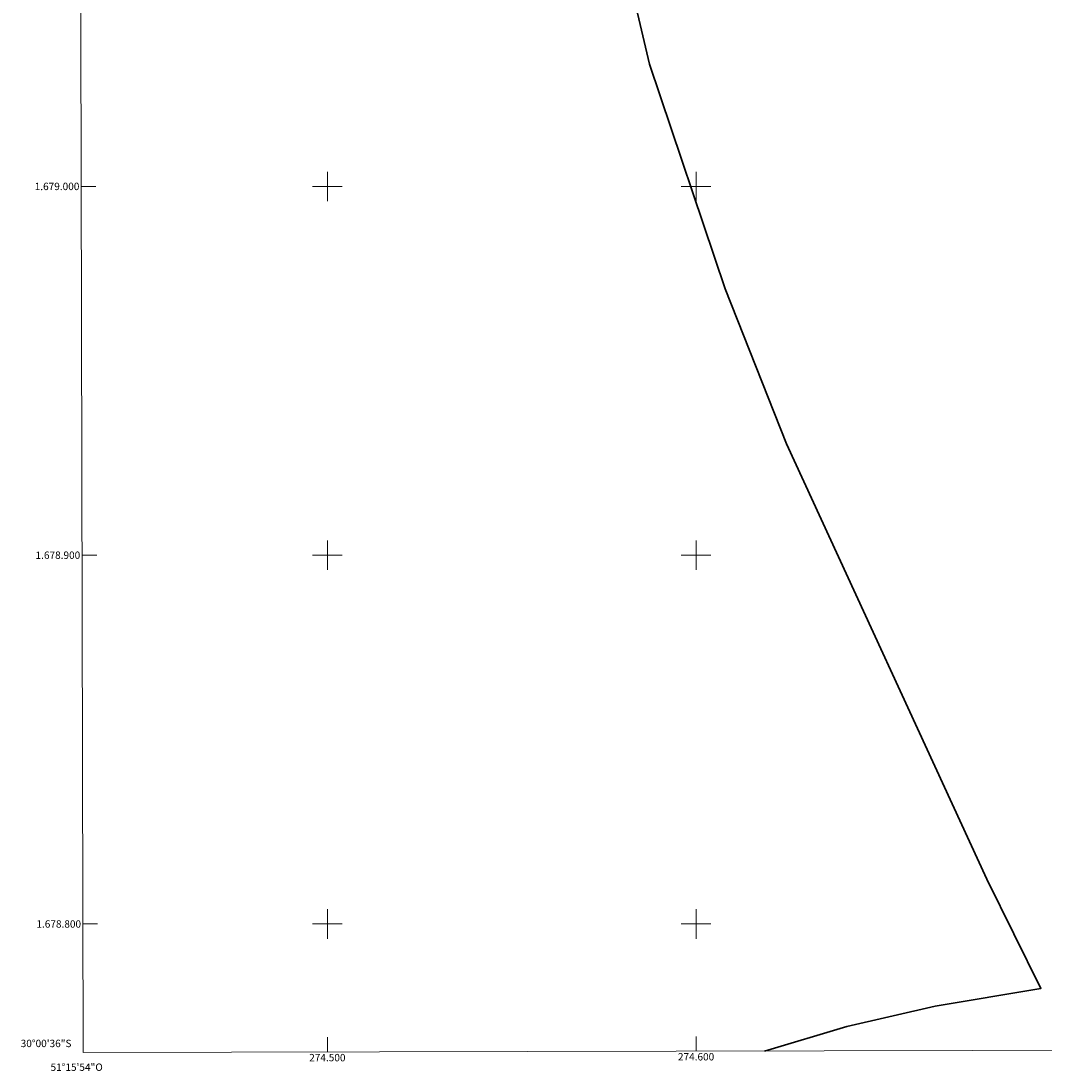
# Model space of a CAD drawing. Units: metres. Extents: x 274417 to 274933, y 1678760 to 1679325.
# Drawn here: x 274417 to 274694, y 1678760 to 1679045 of the extents above; entities that cross this region are included whole.
import ezdxf
from ezdxf.enums import TextEntityAlignment as Align

# ---------------------------------------------------------------- set-up
doc = ezdxf.new("R2010")
doc.units = ezdxf.units.M
doc.header["$MEASUREMENT"] = 0
for name, color, linetype, lineweight in [('Articulacao', 7, 'Continuous', 18), ('Coordenadas', 7, 'Continuous', 9), ('Limite_Restituicao', 6, 'Continuous', 30), ('Malha_Coordenadas', 7, 'Continuous', 15)]:
    doc.layers.add(name, color=color, linetype=linetype, lineweight=lineweight)
doc.styles.add('Arial', font='arial.ttf', dxfattribs={"height": 1.5})

msp = doc.modelspace()

# ---------------------------------------------------------------- linework, layer by layer
at = {"layer": 'Articulacao', "flags": 128}
msp.add_lwpolyline([(274432.5, 1679319.38), (274914.91, 1679320.48), (274916.16, 1678766.22), (274433.78, 1678765.11), (274432.5, 1679319.38)], close=True, dxfattribs=at)
at = {"layer": 'Limite_Restituicao', "flags": 128}
msp.add_lwpolyline([(274618.53, 1678765.54), (274640.89, 1678772.2), (274664.89, 1678777.69), (274693.55, 1678782.53), (274678.89, 1678812.19), (274624.56, 1678930.19), (274607.89, 1678972.19), (274587.39, 1679033.19), (274579.89, 1679065.19), (274576.9, 1679097.19), (274577.9, 1679130.19), (274586.9, 1679175.69), (274613.9, 1679251.69), (274627.57, 1679280.85), (274641.6, 1679319.85)], dxfattribs=at)
at = {"layer": 'Malha_Coordenadas', "flags": 128}
for points in [[(274500, 1679004), (274500, 1678996)], [(274600, 1679004), (274600, 1678996)], [(274433.24, 1679000), (274437.24, 1679000)], [(274504, 1679000), (274496, 1679000)], [(274604, 1679000), (274596, 1679000)], [(274500, 1678904), (274500, 1678896)], [(274600, 1678904), (274600, 1678896)], [(274433.47, 1678900), (274437.47, 1678900)], [(274504, 1678900), (274496, 1678900)], [(274604, 1678900), (274596, 1678900)], [(274500, 1678804), (274500, 1678796)], [(274600, 1678804), (274600, 1678796)], [(274433.7, 1678800), (274437.7, 1678800)], [(274504, 1678800), (274496, 1678800)], [(274604, 1678800), (274596, 1678800)], [(274500, 1678765.26), (274500, 1678769.26)], [(274600, 1678765.49), (274600, 1678769.49)]]:
    msp.add_lwpolyline(points, dxfattribs=at)

# ---------------------------------------------------------------- texts
at = {"layer": 'Coordenadas', "style": 'Arial'}
for s, p in [('1.679.000', (274432.74, 1679000)), ('1.678.900', (274432.97, 1678900)), ('1.678.800', (274433.2, 1678800)), ('30°00\'36"S', (274430.6, 1678767.6))]:
    msp.add_text(s, height=2, dxfattribs=at).set_placement(p, align=Align.MIDDLE_RIGHT)
for s, p in [('274.500', (274500, 1678764.76)), ('274.600', (274600, 1678764.99)), ('51°15\'54"O', (274432, 1678762.16))]:
    msp.add_text(s, height=2, dxfattribs=at).set_placement(p, align=Align.TOP_CENTER)

doc.saveas('drawing.dxf')
